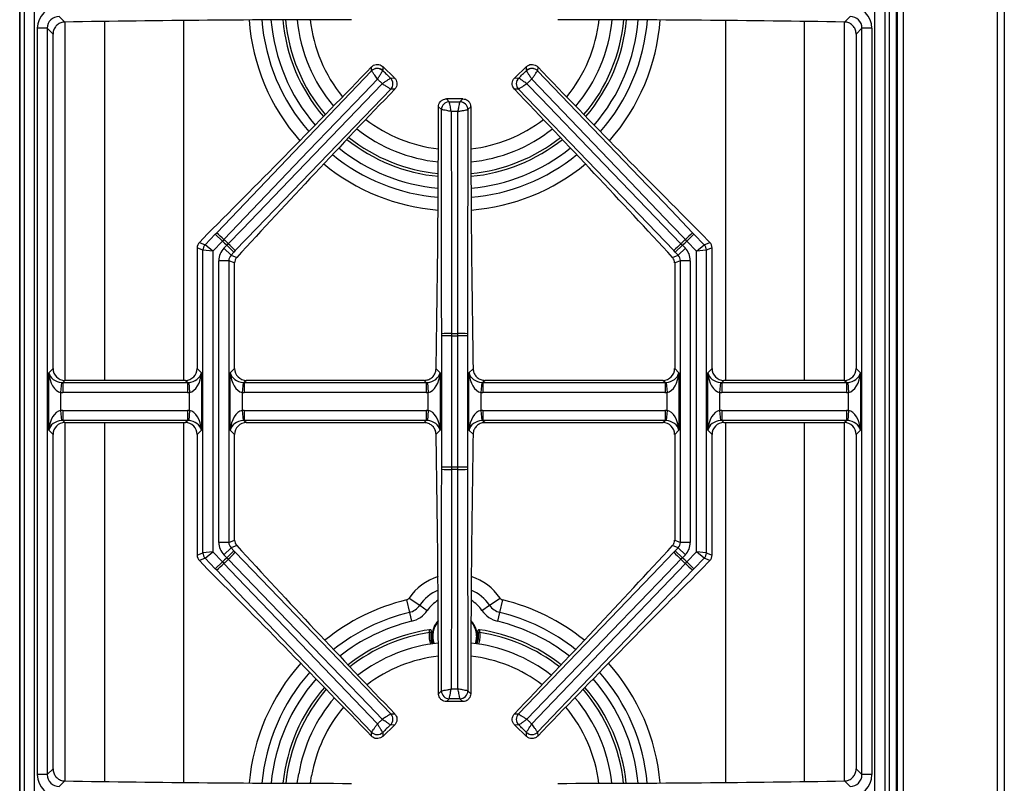
# Model space of a CAD drawing. Units: inches. Extents: x 9.4 to 84.5, y 5.1 to 84.2.
# Drawn here: x 32.9 to 45.3, y 66.6 to 76.2 of the extents above; entities that cross this region are included whole.
import ezdxf

# ---------------------------------------------------------------- set-up
doc = ezdxf.new("R2010")
doc.units = ezdxf.units.IN
doc.header["$MEASUREMENT"] = 0

msp = doc.modelspace()

# ---------------------------------------------------------------- linework, layer by layer
at = {"color": 7, "linetype": 'Continuous', "lineweight": 25}
for p, q in [((45.289, 84.097), (45.289, 59.839)), ((43.936, 59.746), (43.936, 82.996)), ((43.946, 59.746), (43.946, 82.996)), ((32.975, 60.133), (32.975, 82.608)), ((33.099, 82.608), (33.099, 60.133)), ((43.664, 60.133), (43.664, 82.608)), ((43.788, 82.608), (43.788, 60.133)), ((32.916, 81.777), (32.916, 60.964)), ((32.917, 81.777), (32.917, 60.964)), ((43.846, 60.964), (43.846, 81.777)), ((43.847, 60.964), (43.847, 81.777)), ((33.412, 76.208), (33.482, 76.138)), ((43.281, 76.138), (43.351, 76.208)), ((33.139, 66.683), (33.139, 76.059)), ((33.263, 76.059), (33.139, 76.059)), ((33.263, 76.059), (33.263, 66.683)), ((33.336, 75.987), (33.263, 76.059)), ((33.336, 71.785), (33.336, 75.987)), ((43.5, 76.059), (43.428, 75.987)), ((43.428, 75.987), (43.428, 71.785)), ((43.5, 66.683), (43.5, 76.059)), ((43.624, 76.059), (43.5, 76.059)), ((43.624, 76.059), (43.624, 66.683)), ((35.392, 73.491), (37.338, 75.524)), ((37.338, 75.524), (37.337, 75.575)), ((37.338, 75.524), (37.338, 75.524)), ((37.478, 75.578), (37.479, 75.527)), ((37.626, 75.435), (37.478, 75.578)), ((37.479, 75.527), (37.479, 75.527)), ((39.285, 75.578), (39.137, 75.435)), ((39.284, 75.527), (39.285, 75.578)), ((39.284, 75.527), (39.284, 75.527)), ((39.426, 75.575), (39.425, 75.524)), ((39.425, 75.524), (39.425, 75.524)), ((37.576, 75.434), (37.626, 75.435)), ((37.576, 75.434), (37.576, 75.434)), ((39.137, 75.435), (39.187, 75.434)), ((39.187, 75.434), (39.187, 75.434)), ((37.579, 75.294), (37.578, 75.294)), ((37.629, 75.295), (37.579, 75.294)), ((39.184, 75.294), (39.134, 75.295)), ((41.137, 73.266), (39.184, 75.294)), ((39.185, 75.294), (39.184, 75.294)), ((38.279, 75.173), (38.314, 75.137)), ((38.484, 75.173), (38.279, 75.173)), ((38.314, 75.137), (38.314, 75.137)), ((38.449, 75.137), (38.484, 75.173)), ((38.449, 75.137), (38.449, 75.137)), ((38.215, 75.038), (38.179, 75.073)), ((38.215, 75.038), (38.215, 75.038)), ((38.584, 75.073), (38.548, 75.038)), ((38.548, 75.038), (38.548, 75.038)), ((35.277, 73.477), (35.174, 73.369)), ((35.247, 73.34), (35.374, 73.473)), ((35.464, 73.387), (35.343, 73.261)), ((35.374, 73.473), (35.392, 73.491)), ((35.464, 73.387), (35.374, 73.473)), ((35.482, 73.406), (35.464, 73.387)), ((41.299, 73.387), (41.281, 73.406)), ((41.299, 73.387), (41.389, 73.473)), ((41.42, 73.261), (41.299, 73.387)), ((41.372, 73.491), (41.389, 73.473)), ((41.389, 73.473), (41.516, 73.34)), ((41.589, 73.369), (41.486, 73.477)), ((35.219, 73.271), (35.147, 73.3)), ((35.147, 73.3), (35.147, 71.785)), ((35.174, 73.369), (35.247, 73.34)), ((35.219, 69.47), (35.219, 73.271)), ((35.343, 73.261), (35.219, 73.271)), ((35.343, 73.261), (35.247, 73.34)), ((35.343, 73.261), (35.343, 69.48)), ((35.482, 73.295), (35.519, 73.334)), ((35.482, 73.295), (35.572, 73.209)), ((35.519, 73.334), (35.538, 73.353)), ((35.519, 73.334), (35.609, 73.247)), ((35.609, 73.247), (35.572, 73.209)), ((35.626, 73.266), (35.609, 73.247)), ((41.154, 73.247), (41.137, 73.266)), ((41.244, 73.334), (41.154, 73.247)), ((41.191, 73.209), (41.154, 73.247)), ((41.281, 73.295), (41.191, 73.209)), ((41.225, 73.353), (41.244, 73.334)), ((41.244, 73.334), (41.281, 73.295)), ((41.42, 73.261), (41.516, 73.34)), ((41.544, 73.271), (41.42, 73.261)), ((41.42, 69.48), (41.42, 73.261)), ((41.516, 73.34), (41.589, 73.369)), ((41.617, 73.3), (41.544, 73.271)), ((41.544, 73.271), (41.544, 69.47)), ((41.617, 71.785), (41.617, 73.3)), ((35.42, 69.601), (35.42, 73.14)), ((35.544, 73.14), (35.42, 73.14)), ((35.544, 73.14), (35.544, 69.601)), ((35.617, 73.111), (35.544, 73.14)), ((35.572, 73.209), (35.643, 73.18)), ((41.12, 73.18), (41.191, 73.209)), ((41.219, 73.14), (41.147, 73.111)), ((41.343, 73.14), (41.219, 73.14)), ((41.219, 69.601), (41.219, 73.14)), ((41.343, 73.14), (41.343, 69.601)), ((35.617, 71.785), (35.617, 73.111)), ((41.147, 73.111), (41.147, 71.785)), ((38.219, 72.197), (38.219, 72.223)), ((38.343, 72.197), (38.219, 72.197)), ((38.219, 70.544), (38.219, 72.197)), ((38.343, 72.224), (38.343, 72.197)), ((38.343, 72.197), (38.343, 70.544)), ((38.42, 72.197), (38.42, 72.224)), ((38.544, 72.197), (38.42, 72.197)), ((38.42, 70.544), (38.42, 72.197)), ((38.544, 72.223), (38.544, 72.197)), ((38.544, 72.197), (38.544, 70.544)), ((33.281, 71.731), (33.336, 71.785)), ((35.147, 71.785), (35.201, 71.731)), ((35.562, 71.731), (35.617, 71.785)), ((38.149, 71.782), (38.201, 71.731)), ((38.562, 71.731), (38.614, 71.782)), ((41.147, 71.785), (41.201, 71.731)), ((41.562, 71.731), (41.617, 71.785)), ((43.428, 71.785), (43.482, 71.731)), ((33.281, 71.011), (33.281, 71.731)), ((35.201, 71.731), (35.201, 71.011)), ((35.562, 71.011), (35.562, 71.731)), ((38.201, 71.731), (38.201, 71.011)), ((38.562, 71.011), (38.562, 71.731)), ((41.201, 71.731), (41.201, 71.011)), ((41.562, 71.011), (41.562, 71.731)), ((43.482, 71.731), (43.482, 71.011)), ((33.442, 71.608), (33.431, 71.484)), ((33.485, 71.636), (33.457, 71.608)), ((33.457, 71.608), (33.457, 71.483)), ((33.457, 71.608), (35.026, 71.608)), ((34.997, 71.636), (33.485, 71.636)), ((35.026, 71.608), (34.997, 71.636)), ((35.026, 71.608), (35.026, 71.483)), ((35.04, 71.608), (35.051, 71.484)), ((35.723, 71.608), (35.712, 71.484)), ((35.766, 71.636), (35.738, 71.608)), ((35.738, 71.608), (38.026, 71.608)), ((35.738, 71.608), (35.738, 71.483)), ((37.997, 71.636), (35.766, 71.636)), ((38.026, 71.608), (37.997, 71.636)), ((38.026, 71.608), (38.026, 71.483)), ((38.04, 71.608), (38.051, 71.484)), ((38.723, 71.608), (38.712, 71.484)), ((38.766, 71.636), (38.738, 71.608)), ((38.738, 71.608), (41.026, 71.608)), ((38.738, 71.608), (38.738, 71.483)), ((40.997, 71.636), (38.766, 71.636)), ((41.026, 71.608), (40.997, 71.636)), ((41.026, 71.608), (41.026, 71.483)), ((41.04, 71.608), (41.051, 71.484)), ((41.723, 71.608), (41.712, 71.484)), ((41.766, 71.636), (41.738, 71.608)), ((41.738, 71.608), (43.307, 71.608)), ((41.738, 71.608), (41.738, 71.483)), ((43.278, 71.636), (41.766, 71.636)), ((43.307, 71.608), (43.278, 71.636)), ((43.307, 71.608), (43.307, 71.483)), ((43.321, 71.608), (43.332, 71.484)), ((33.431, 71.484), (33.431, 71.257)), ((35.026, 71.483), (33.457, 71.483)), ((35.051, 71.257), (35.051, 71.484)), ((35.712, 71.484), (35.712, 71.257)), ((38.026, 71.483), (35.738, 71.483)), ((38.051, 71.257), (38.051, 71.484)), ((38.712, 71.484), (38.712, 71.257)), ((41.026, 71.483), (38.738, 71.483)), ((41.051, 71.257), (41.051, 71.484)), ((41.712, 71.484), (41.712, 71.257)), ((43.307, 71.483), (41.738, 71.483)), ((43.332, 71.257), (43.332, 71.484)), ((33.431, 71.257), (33.442, 71.133)), ((33.457, 71.258), (35.026, 71.258)), ((33.457, 71.258), (33.457, 71.134)), ((35.026, 71.258), (35.026, 71.134)), ((35.051, 71.257), (35.04, 71.133)), ((35.712, 71.257), (35.723, 71.133)), ((35.738, 71.258), (38.026, 71.258)), ((35.738, 71.258), (35.738, 71.134)), ((38.026, 71.258), (38.026, 71.134)), ((38.051, 71.257), (38.04, 71.133)), ((38.712, 71.257), (38.723, 71.133)), ((38.738, 71.258), (41.026, 71.258)), ((38.738, 71.258), (38.738, 71.134)), ((41.026, 71.258), (41.026, 71.134)), ((41.051, 71.257), (41.04, 71.133)), ((41.712, 71.257), (41.723, 71.133)), ((41.738, 71.258), (43.307, 71.258)), ((41.738, 71.258), (41.738, 71.134)), ((43.307, 71.258), (43.307, 71.134)), ((43.332, 71.257), (43.321, 71.133)), ((33.457, 71.134), (33.485, 71.106)), ((35.026, 71.134), (33.457, 71.134)), ((33.485, 71.106), (34.997, 71.106)), ((34.997, 71.106), (35.026, 71.134)), ((35.738, 71.134), (35.766, 71.106)), ((38.026, 71.134), (35.738, 71.134)), ((35.766, 71.106), (37.997, 71.106)), ((37.997, 71.106), (38.026, 71.134)), ((38.738, 71.134), (38.766, 71.106)), ((41.026, 71.134), (38.738, 71.134)), ((38.766, 71.106), (40.997, 71.106)), ((40.997, 71.106), (41.026, 71.134)), ((41.738, 71.134), (41.766, 71.106)), ((43.307, 71.134), (41.738, 71.134)), ((41.766, 71.106), (43.278, 71.106)), ((43.278, 71.106), (43.307, 71.134)), ((33.336, 70.957), (33.281, 71.011)), ((33.336, 66.755), (33.336, 70.957)), ((35.201, 71.011), (35.147, 70.957)), ((35.147, 70.957), (35.147, 69.441)), ((35.617, 70.957), (35.562, 71.011)), ((35.617, 69.63), (35.617, 70.957)), ((38.201, 71.011), (38.149, 70.959)), ((38.614, 70.959), (38.562, 71.011)), ((41.201, 71.011), (41.147, 70.957)), ((41.147, 70.957), (41.147, 69.63)), ((41.617, 70.957), (41.562, 71.011)), ((41.617, 69.441), (41.617, 70.957)), ((43.482, 71.011), (43.428, 70.957)), ((43.428, 70.957), (43.428, 66.755)), ((38.219, 70.519), (38.219, 70.544)), ((38.343, 70.544), (38.219, 70.544)), ((38.343, 70.544), (38.343, 70.517)), ((38.42, 70.517), (38.42, 70.544)), ((38.544, 70.544), (38.42, 70.544)), ((38.544, 70.544), (38.544, 70.519)), ((35.544, 69.601), (35.42, 69.601)), ((35.544, 69.601), (35.617, 69.63)), ((35.643, 69.561), (35.572, 69.532)), ((41.191, 69.532), (41.12, 69.561)), ((41.147, 69.63), (41.219, 69.601)), ((41.343, 69.601), (41.219, 69.601)), ((35.147, 69.441), (35.219, 69.47)), ((35.343, 69.48), (35.219, 69.47)), ((35.247, 69.401), (35.343, 69.48)), ((35.343, 69.48), (35.464, 69.355)), ((35.572, 69.532), (35.482, 69.446)), ((35.519, 69.408), (35.482, 69.446)), ((35.609, 69.494), (35.519, 69.408)), ((35.572, 69.532), (35.609, 69.494)), ((35.609, 69.494), (35.626, 69.476)), ((35.626, 69.476), (37.579, 67.448)), ((41.137, 69.476), (41.154, 69.494)), ((41.154, 69.494), (41.191, 69.532)), ((41.154, 69.494), (41.244, 69.408)), ((41.191, 69.532), (41.281, 69.446)), ((41.281, 69.446), (41.244, 69.408)), ((41.299, 69.355), (41.42, 69.48)), ((41.544, 69.47), (41.42, 69.48)), ((41.516, 69.401), (41.42, 69.48)), ((41.544, 69.47), (41.617, 69.441)), ((35.247, 69.401), (35.174, 69.372)), ((35.174, 69.372), (35.277, 69.265)), ((35.374, 69.269), (35.247, 69.401)), ((35.374, 69.269), (35.464, 69.355)), ((35.464, 69.355), (35.482, 69.335)), ((35.538, 69.388), (35.519, 69.408)), ((41.244, 69.408), (41.225, 69.388)), ((41.281, 69.335), (41.299, 69.355)), ((41.389, 69.269), (41.299, 69.355)), ((41.516, 69.401), (41.389, 69.269)), ((41.486, 69.265), (41.589, 69.372)), ((41.589, 69.372), (41.516, 69.401)), ((35.392, 69.25), (35.374, 69.269)), ((41.372, 69.25), (39.425, 67.217)), ((41.389, 69.269), (41.372, 69.25)), ((37.776, 68.877), (37.813, 68.721)), ((37.81, 68.901), (37.943, 68.811)), ((37.943, 68.811), (38.038, 68.746)), ((38.725, 68.746), (38.82, 68.811)), ((38.82, 68.811), (38.953, 68.901)), ((38.95, 68.721), (38.987, 68.877)), ((37.813, 68.721), (37.84, 68.609)), ((38.923, 68.609), (38.95, 68.721)), ((38.068, 68.503), (38.069, 68.503)), ((38.09, 68.48), (38.091, 68.48)), ((38.672, 68.48), (38.673, 68.48)), ((38.694, 68.503), (38.695, 68.503)), ((38.111, 68.34), (38.108, 68.327)), ((38.655, 68.327), (38.652, 68.34)), ((38.179, 67.7), (38.215, 67.736)), ((38.215, 67.736), (38.215, 67.736)), ((38.548, 67.736), (38.548, 67.736)), ((38.548, 67.736), (38.584, 67.7)), ((38.314, 67.637), (38.279, 67.601)), ((38.484, 67.601), (38.279, 67.601)), ((38.314, 67.637), (38.314, 67.637)), ((38.449, 67.637), (38.449, 67.637)), ((38.484, 67.601), (38.449, 67.637)), ((37.579, 67.448), (37.578, 67.448)), ((37.579, 67.448), (37.629, 67.447)), ((39.134, 67.447), (39.184, 67.448)), ((39.184, 67.448), (39.185, 67.448)), ((37.337, 67.166), (37.338, 67.217)), ((37.338, 67.217), (37.338, 67.217)), ((37.626, 67.306), (37.478, 67.164)), ((37.479, 67.214), (37.478, 67.164)), ((37.479, 67.214), (37.479, 67.214)), ((37.576, 67.307), (37.576, 67.307)), ((37.626, 67.306), (37.576, 67.307)), ((39.187, 67.307), (39.137, 67.306)), ((39.285, 67.164), (39.137, 67.306)), ((39.187, 67.307), (39.187, 67.307)), ((39.284, 67.214), (39.284, 67.214)), ((39.285, 67.164), (39.284, 67.214)), ((39.425, 67.217), (39.425, 67.217)), ((39.425, 67.217), (39.426, 67.166)), ((33.263, 66.683), (33.336, 66.755)), ((36.405, 66.575), (36.422, 66.694)), ((43.428, 66.755), (43.5, 66.683)), ((33.263, 66.683), (33.139, 66.683)), ((33.482, 66.603), (33.412, 66.533)), ((43.351, 66.533), (43.281, 66.603)), ((43.624, 66.683), (43.5, 66.683))]:
    msp.add_line(p, q, dxfattribs=at)
at = {"color": 8, "linetype": 'Continuous', "lineweight": 25}
for p, q in [((44.02, 83.051), (44.02, 59.84)), ((45.199, 83.058), (45.199, 59.838)), ((33.487, 71.636), (33.487, 76.138)), ((33.983, 76.146), (33.983, 71.636)), ((34.974, 76.157), (34.974, 71.636)), ((41.789, 71.636), (41.789, 76.157)), ((42.78, 71.636), (42.78, 76.146)), ((43.276, 76.138), (43.276, 71.636)), ((33.487, 66.603), (33.487, 71.106)), ((33.983, 71.106), (33.983, 66.596)), ((34.974, 71.106), (34.974, 66.584)), ((41.789, 66.584), (41.789, 71.106)), ((42.78, 66.596), (42.78, 71.106)), ((43.276, 71.106), (43.276, 66.603)), ((36.57, 66.574), (36.584, 66.666))]:
    msp.add_line(p, q, dxfattribs=at)
at = {"color": 7, "linetype": 'Continuous', "lineweight": 25, "flags": 128}
for points in [[(39.425, 75.524), (41.102, 73.773), (41.372, 73.491)], [(37.412, 75.422), (37.239, 75.241), (36.547, 74.519), (35.482, 73.406)], [(35.538, 73.353), (35.711, 73.533), (36.405, 74.253), (37.473, 75.363)], [(39.29, 75.363), (39.464, 75.183), (40.157, 74.463), (41.225, 73.353)], [(41.281, 73.406), (41.108, 73.587), (40.416, 74.309), (39.351, 75.422)], [(37.579, 75.294), (35.897, 73.547), (35.626, 73.266)], [(38.219, 72.223), (38.218, 72.613), (38.215, 75.038)], [(38.339, 75.014), (38.34, 74.764), (38.341, 73.764), (38.343, 72.224)], [(38.42, 72.224), (38.42, 72.474), (38.422, 73.474), (38.424, 75.014)], [(38.548, 75.038), (38.545, 72.613), (38.544, 72.223)], [(38.215, 67.736), (38.218, 70.128), (38.219, 70.519)], [(38.343, 70.517), (38.343, 70.267), (38.341, 69.267), (38.339, 67.759)], [(38.424, 67.759), (38.423, 68.009), (38.422, 69.009), (38.42, 70.517)], [(38.544, 70.519), (38.545, 70.128), (38.548, 67.736)], [(39.184, 67.448), (40.866, 69.194), (41.137, 69.476)], [(35.482, 69.335), (35.655, 69.155), (36.347, 68.432), (37.412, 67.32)], [(37.473, 67.378), (37.299, 67.559), (36.606, 68.279), (35.538, 69.388)], [(41.225, 69.388), (41.052, 69.208), (40.358, 68.488), (39.29, 67.378)], [(39.351, 67.32), (39.524, 67.5), (40.216, 68.223), (41.281, 69.335)], [(37.338, 67.217), (35.662, 68.968), (35.392, 69.25)], [(38.115, 68.328), (38.105, 68.362), (38.098, 68.425)]]:
    msp.add_lwpolyline(points, dxfattribs=at)
at = {"color": 8, "linetype": 'Continuous', "lineweight": 25, "flags": 128}
msp.add_lwpolyline([(38.657, 68.425), (38.65, 68.363), (38.639, 68.329)], dxfattribs=at)
at = {"color": 8, "linetype": 'Continuous', "lineweight": 25}
for centre, radius, start, end in [((38.382, 76.358), 2.591, 184.2953, 221.3389), ((38.382, 76.358), 2.431, 184.5577, 221.0546), ((38.382, 76.358), 2.316, 184.7709, 220.8227), ((38.382, 76.358), 2.134, 185.1567, 220.4012), ((38.382, 76.358), 1.824, 186.0029, 219.4708), ((38.382, 76.358), 1.824, 320.5292, 353.9971), ((38.382, 76.358), 2.134, 319.5988, 354.8433), ((38.382, 76.358), 2.316, 319.1773, 355.2291), ((38.382, 76.358), 2.431, 318.9454, 355.4423), ((38.382, 76.358), 2.591, 318.6611, 355.7047), ((38.382, 76.358), 1.824, 232.3001, 263.5962), ((38.382, 76.358), 1.824, 276.4038, 307.6999), ((38.382, 76.358), 2.134, 231.453, 264.4951), ((38.382, 76.358), 2.134, 275.5049, 308.547), ((38.382, 76.358), 2.316, 231.0698, 264.9042), ((38.382, 76.358), 2.316, 275.0958, 308.9302), ((38.382, 76.358), 2.431, 230.8591, 265.13), ((38.382, 76.358), 2.431, 274.87, 309.1409), ((38.382, 76.358), 2.591, 230.6013, 265.4075), ((38.382, 76.358), 2.591, 274.5925, 309.3987), ((38.382, 68.512), 0.691, 107.6043, 145.7101), ((38.382, 68.512), 0.691, 34.2899, 72.3957), ((38.382, 68.512), 0.531, 113.0301, 145.7101), ((38.382, 68.512), 0.531, 34.2899, 66.9698), ((38.382, 66.358), 2.591, 103.5226, 129.0047), ((38.382, 68.512), 0.416, 119.8458, 145.7101), ((38.382, 68.512), 0.416, 34.2899, 60.1541), ((38.382, 66.358), 2.591, 50.9953, 76.4774), ((38.382, 66.358), 2.431, 103.5226, 128.7201), ((38.382, 66.358), 2.431, 51.2799, 76.4774), ((38.382, 66.358), 2.316, 103.5226, 128.488), ((38.382, 68.425), 0.275, 138.2461, 200.3245), ((38.382, 68.425), 0.275, 0, 41.7538), ((38.382, 66.358), 2.316, 51.512, 76.4774), ((38.382, 66.358), 2.134, 98.4752, 128.0661), ((38.382, 66.358), 2.134, 51.9338, 81.5248), ((38.382, 66.358), 2.591, 138.259, 175.1298), ((38.382, 66.358), 1.824, 96.4011, 127.1351), ((38.382, 66.358), 1.824, 52.8649, 83.5988), ((38.382, 66.358), 2.591, 4.8702, 41.741), ((38.382, 66.358), 2.431, 138.5171, 174.8292), ((38.382, 66.358), 2.431, 5.1708, 41.4829), ((38.382, 66.358), 2.316, 138.7279, 174.5852), ((38.382, 66.358), 2.316, 5.4148, 41.2721), ((38.382, 66.358), 2.134, 139.1114, 174.1441), ((38.382, 66.358), 2.134, 5.8559, 40.8886), ((38.382, 66.358), 1.824, 139.9593, 170.2613), ((38.382, 66.358), 1.824, 6.8224, 40.0407)]:
    msp.add_arc(centre, radius, start, end, dxfattribs=at)
at = {"color": 7, "linetype": 'Continuous', "lineweight": 25}
for centre, radius, start, end in [((38.382, 76.358), 2.168, 185.0795, 220.4856), ((38.382, 76.358), 1.988, 185.52, 220.0026), ((38.382, 76.358), 1.988, 319.9974, 354.48), ((38.382, 76.358), 2.168, 319.5144, 354.9205), ((37.41, 75.454), 0.101, 46.899, 135.4393), ((37.41, 75.453), 0.101, 47.041, 135.3766), ((39.353, 75.454), 0.101, 44.5607, 133.101), ((39.353, 75.453), 0.101, 44.6234, 132.959), ((37.505, 75.363), 0.101, 316.9616, 45.2973), ((37.505, 75.362), 0.101, 316.899, 45.4393), ((39.258, 75.362), 0.101, 134.5607, 223.101), ((39.258, 75.363), 0.101, 134.7027, 223.0384), ((38.316, 75.036), 0.101, 90.8718, 179.2075), ((38.316, 75.036), 0.101, 90.7299, 179.2701), ((38.447, 75.036), 0.101, 0.7925, 89.1282), ((38.447, 75.036), 0.101, 0.7299, 89.2701), ((38.382, 76.358), 1.988, 231.8157, 264.1095), ((38.382, 76.358), 1.988, 275.8905, 308.1843), ((38.382, 76.358), 2.168, 231.3761, 264.577), ((38.382, 76.358), 2.168, 275.423, 308.6239), ((33.456, 71.328), 2.902, 45.7193, 48.1742), ((38.382, 76.371), 4.174, 225.6424, 226.6959), ((38.382, 76.371), 4.146, 225.639, 226.6993), ((38.382, 76.371), 4.146, 313.3007, 314.361), ((38.382, 76.371), 4.174, 313.3041, 314.3576), ((43.307, 71.328), 2.902, 131.8258, 134.2807), ((35.319, 73.271), 0.101, 136.429, 179.7402), ((33.544, 71.244), 2.902, 44.1641, 46.619), ((43.219, 71.244), 2.902, 133.381, 135.8359), ((41.444, 73.271), 0.101, 0.2598, 43.571), ((38.32, 69.322), 2.902, 89.5502, 92.005), ((38.382, 76.371), 4.146, 269.4698, 270.5302), ((38.382, 76.371), 4.174, 269.4733, 270.5267), ((38.443, 69.322), 2.902, 87.995, 90.4498), ((38.382, 66.371), 4.174, 89.4733, 90.5267), ((38.32, 73.419), 2.902, 267.995, 270.4498), ((38.382, 66.371), 4.146, 89.4698, 90.5302), ((38.443, 73.419), 2.902, 269.5502, 272.005), ((35.319, 69.471), 0.101, 180.2598, 223.571), ((33.544, 71.498), 2.902, 313.381, 315.8359), ((43.219, 71.498), 2.902, 224.1641, 226.619), ((41.444, 69.471), 0.101, 316.429, 359.7402), ((33.456, 71.413), 2.902, 311.8258, 314.2807), ((38.382, 66.371), 4.174, 133.3041, 134.3576), ((38.382, 66.371), 4.146, 133.3007, 134.361), ((38.382, 66.371), 4.146, 45.639, 46.6993), ((38.382, 66.371), 4.174, 45.6424, 46.6959), ((43.307, 71.413), 2.902, 225.7193, 228.1742), ((37.762, 68.934), 0.0587, 283.5226, 325.7101), ((37.762, 68.934), 0.219, 283.5226, 325.7101), ((39.001, 68.934), 0.219, 214.2899, 256.4774), ((39.001, 68.934), 0.0587, 214.2899, 256.4774), ((37.762, 68.934), 0.334, 283.5226, 325.7101), ((39.001, 68.934), 0.334, 214.2899, 256.4774), ((38.382, 68.425), 0.283, 136.4005, 180), ((38.382, 68.425), 0.283, 340.0586, 43.5994), ((38.382, 66.358), 2.168, 98.3183, 128.1507), ((38.382, 68.425), 0.295, 169.2647, 199.4484), ((38.382, 68.425), 0.295, 340.5516, 10.7353), ((38.382, 66.358), 2.168, 51.8493, 81.6817), ((38.382, 66.358), 1.988, 95.8875, 127.6673), ((38.382, 66.358), 1.988, 52.3327, 84.1125), ((38.382, 66.358), 2.168, 139.0345, 174.2323), ((38.316, 67.737), 0.101, 180.7924, 269.1283), ((38.316, 67.737), 0.101, 180.7299, 269.2701), ((38.447, 67.737), 0.101, 270.8717, 359.2076), ((38.447, 67.737), 0.101, 270.7299, 359.2701), ((38.382, 66.358), 2.168, 5.7677, 40.9655), ((38.382, 66.358), 1.988, 139.4744, 170.2613), ((38.382, 66.358), 1.988, 6.271, 40.5256), ((37.505, 67.379), 0.101, 314.7027, 43.0384), ((37.505, 67.379), 0.101, 314.5607, 43.101), ((39.258, 67.379), 0.101, 136.899, 225.4393), ((39.258, 67.379), 0.101, 136.9616, 225.2973), ((37.41, 67.288), 0.101, 224.6234, 312.959), ((37.41, 67.288), 0.101, 224.5607, 313.101), ((39.353, 67.288), 0.101, 227.041, 315.3766), ((39.353, 67.288), 0.101, 226.899, 315.4393)]:
    msp.add_arc(centre, radius, start, end, dxfattribs=at)
for centre, major_axis, ratio, start_param, end_param in [((33.415, 76.056), (0.197, -0.197), 0.989133, 2.361658, 3.921528), ((43.348, 76.056), (-0.197, -0.197), 0.989133, 2.361658, 3.921528), ((33.415, 76.056), (0.109, -0.109), 0.97163, 2.361658, 3.921528), ((37.184, 73.603), (24.4, 0), 0.105104, 1.574871, 1.723097), ((39.579, 73.603), (24.4, 0), 0.105104, 1.418496, 1.566721), ((43.348, 76.056), (0.109, 0.109), 0.97163, 5.50325, 7.06312), ((36.264, 76.743), (10.43, 10.864), 0.105104, 4.50914, 4.705756), ((40.499, 76.743), (-10.43, 10.864), 0.105104, 1.57743, 1.774045), ((38.84, 74.27), (10.43, 10.864), 0.105104, 1.57743, 1.771357), ((37.923, 74.27), (-10.43, 10.864), 0.105104, 4.511829, 4.705756), ((36.041, 75.173), (0, 20.339), 0.105104, 4.544883, 4.707477), ((40.722, 75.173), (0, 20.339), 0.105104, 1.575708, 1.738302), ((35.247, 73.3), (0.0934, -0.0376), 0.993644, 2.761299, 3.521886), ((35.646, 73.139), (0.21, -0.085), 0.993644, 2.761299, 3.521886), ((41.117, 73.139), (-0.21, -0.085), 0.993644, 2.761299, 3.521886), ((41.516, 73.3), (-0.0934, -0.0376), 0.993644, 2.761299, 3.521886), ((35.646, 73.139), (0.0948, -0.0382), 0.97815, 2.761299, 3.521886), ((35.717, 73.111), (0.0934, -0.0376), 0.993644, 3.172949, 3.521886), ((41.046, 73.111), (-0.0934, -0.0376), 0.993644, 2.761299, 3.110236), ((41.117, 73.139), (0.0948, 0.0382), 0.97815, 5.902892, 6.663479), ((33.486, 71.787), (0.107, 0.107), 0.989133, 2.361658, 3.921528), ((34.996, 71.787), (-0.107, 0.107), 0.989133, 2.361658, 3.921528), ((35.767, 71.787), (0.107, 0.107), 0.989133, 2.361658, 3.921528), ((40.996, 71.787), (-0.107, 0.107), 0.989133, 2.361658, 3.921528), ((41.767, 71.787), (0.107, 0.107), 0.989133, 2.361658, 3.921528), ((43.277, 71.787), (-0.107, 0.107), 0.989133, 2.361658, 3.921528), ((33.431, 71.731), (0.146, -0.055), 0.758707, 3.599773, 5.065849), ((33.431, 71.731), (-0.024, 0.247), 0.598379, 1.511667, 2.977744), ((35.051, 71.731), (0.146, 0.055), 0.758707, 4.358929, 5.825005), ((35.051, 71.731), (0.024, 0.247), 0.598379, 3.305441, 4.771518), ((35.712, 71.731), (-0.024, 0.247), 0.598379, 1.511667, 2.977744), ((35.712, 71.731), (0.146, -0.055), 0.758707, 3.599773, 5.065849), ((38.051, 71.731), (0.146, 0.055), 0.758707, 4.358929, 5.825005), ((38.051, 71.731), (0.024, 0.247), 0.598379, 3.305441, 4.771518), ((38.712, 71.731), (-0.024, 0.247), 0.598379, 1.511667, 2.977744), ((38.712, 71.731), (0.146, -0.055), 0.758707, 3.599773, 5.065849), ((41.051, 71.731), (0.146, 0.055), 0.758707, 4.358929, 5.825005), ((41.051, 71.731), (0.024, 0.247), 0.598379, 3.305441, 4.771518), ((41.712, 71.731), (-0.024, 0.247), 0.598379, 1.511667, 2.977744), ((41.712, 71.731), (0.146, -0.055), 0.758707, 3.599773, 5.065849), ((43.332, 71.731), (0.146, 0.055), 0.758707, 4.358929, 5.825005), ((43.332, 71.731), (0.024, 0.247), 0.598379, 3.305441, 4.771518), ((33.46, 71.76), (0.109, 0.109), 0.97163, 3.827734, 3.921528), ((35.022, 71.76), (0.109, -0.109), 0.97163, 5.50325, 5.597044), ((35.741, 71.76), (0.109, 0.109), 0.97163, 3.827734, 3.921528), ((38.022, 71.76), (-0.109, 0.109), 0.97163, 2.361658, 2.455451), ((38.741, 71.76), (0.109, 0.109), 0.97163, 3.827734, 3.921528), ((41.022, 71.76), (0.109, -0.109), 0.97163, 5.50325, 5.597044), ((41.741, 71.76), (0.109, 0.109), 0.97163, 3.827734, 3.921528), ((43.303, 71.76), (0.109, -0.109), 0.97163, 5.50325, 5.597044), ((33.46, 71.76), (0.197, 0.197), 0.989133, 3.827734, 3.921528), ((35.022, 71.76), (-0.197, 0.197), 0.989133, 2.361658, 2.455451), ((35.741, 71.76), (0.197, 0.197), 0.989133, 3.827734, 3.921528), ((38.022, 71.76), (-0.197, 0.197), 0.989133, 2.361658, 2.455451), ((38.741, 71.76), (0.197, 0.197), 0.989133, 3.827734, 3.921528), ((41.022, 71.76), (-0.197, 0.197), 0.989133, 2.361658, 2.455451), ((41.741, 71.76), (0.197, 0.197), 0.989133, 3.827734, 3.921528), ((43.303, 71.76), (-0.197, 0.197), 0.989133, 2.361658, 2.455451), ((33.431, 71.011), (0.024, 0.247), 0.598379, 0.163849, 1.629925), ((33.46, 70.982), (0.197, -0.197), 0.989133, 2.361658, 2.455451), ((35.022, 70.982), (-0.197, -0.197), 0.989133, 3.827734, 3.921528), ((35.051, 71.011), (-0.024, 0.247), 0.598379, 4.65326, 6.119337), ((35.712, 71.011), (0.024, 0.247), 0.598379, 0.163849, 1.629925), ((35.741, 70.982), (0.197, -0.197), 0.989133, 2.361658, 2.455451), ((38.022, 70.982), (-0.197, -0.197), 0.989133, 3.827734, 3.921528), ((38.051, 71.011), (-0.024, 0.247), 0.598379, 4.65326, 6.119337), ((38.712, 71.011), (0.024, 0.247), 0.598379, 0.163849, 1.629925), ((38.741, 70.982), (0.197, -0.197), 0.989133, 2.361658, 2.455451), ((41.022, 70.982), (-0.197, -0.197), 0.989133, 3.827734, 3.921528), ((41.051, 71.011), (-0.024, 0.247), 0.598379, 4.65326, 6.119337), ((41.712, 71.011), (0.024, 0.247), 0.598379, 0.163849, 1.629925), ((41.741, 70.982), (0.197, -0.197), 0.989133, 2.361658, 2.455451), ((43.303, 70.982), (-0.197, -0.197), 0.989133, 3.827734, 3.921528), ((43.332, 71.011), (-0.024, 0.247), 0.598379, 4.65326, 6.119337), ((33.431, 71.011), (0.146, 0.055), 0.758707, 1.217336, 2.683413), ((33.486, 70.955), (0.107, -0.107), 0.989133, 2.361658, 3.921528), ((33.46, 70.982), (-0.109, 0.109), 0.97163, 5.50325, 5.597044), ((34.996, 70.955), (-0.107, -0.107), 0.989133, 2.361658, 3.921528), ((35.022, 70.982), (0.109, 0.109), 0.97163, 0.686142, 0.779935), ((35.051, 71.011), (0.146, -0.055), 0.758707, 0.45818, 1.924257), ((35.712, 71.011), (0.146, 0.055), 0.758707, 1.217336, 2.683413), ((35.767, 70.955), (0.107, -0.107), 0.989133, 2.361658, 3.921528), ((35.741, 70.982), (0.109, -0.109), 0.97163, 2.361658, 2.455451), ((38.022, 70.982), (0.109, 0.109), 0.97163, 0.686142, 0.779935), ((38.051, 71.011), (0.146, -0.055), 0.758707, 0.45818, 1.924257), ((38.712, 71.011), (0.146, 0.055), 0.758707, 1.217336, 2.683413), ((38.741, 70.982), (0.109, -0.109), 0.97163, 2.361658, 2.455451), ((40.996, 70.955), (-0.107, -0.107), 0.989133, 2.361658, 3.921528), ((41.022, 70.982), (0.109, 0.109), 0.97163, 0.686142, 0.779935), ((41.051, 71.011), (0.146, -0.055), 0.758707, 0.45818, 1.924257), ((41.712, 71.011), (0.146, 0.055), 0.758707, 1.217336, 2.683413), ((41.767, 70.955), (0.107, -0.107), 0.989133, 2.361658, 3.921528), ((41.741, 70.982), (-0.109, 0.109), 0.97163, 5.50325, 5.597044), ((43.277, 70.955), (-0.107, -0.107), 0.989133, 2.361658, 3.921528), ((43.303, 70.982), (0.109, 0.109), 0.97163, 0.686142, 0.779935), ((43.332, 71.011), (0.146, -0.055), 0.758707, 0.45818, 1.924257), ((36.041, 67.568), (0, 20.339), 0.105104, 4.718878, 4.879894), ((40.722, 67.568), (0, 20.339), 0.105104, 1.403291, 1.564307), ((35.646, 69.602), (0.21, 0.085), 0.993644, 2.761299, 3.521886), ((35.646, 69.602), (0.0948, 0.0382), 0.97815, 2.761299, 3.521886), ((35.717, 69.631), (0.0934, 0.0376), 0.993644, 2.761299, 3.110236), ((38.84, 68.471), (-10.43, 10.864), 0.105104, 1.370236, 1.564163), ((37.923, 68.471), (10.43, 10.864), 0.105104, 4.719022, 4.912949), ((41.046, 69.631), (-0.0934, 0.0376), 0.993644, 3.172949, 3.521886), ((41.117, 69.602), (0.0948, -0.0382), 0.97815, 5.902892, 6.663479), ((41.117, 69.602), (-0.21, 0.085), 0.993644, 2.761299, 3.521886), ((35.247, 69.442), (0.0934, 0.0376), 0.993644, 2.761299, 3.521886), ((41.516, 69.442), (-0.0934, 0.0376), 0.993644, 2.761299, 3.521886), ((36.264, 65.998), (-10.43, 10.864), 0.105104, 4.719022, 4.915638), ((40.499, 65.998), (10.43, 10.864), 0.105104, 1.367547, 1.564163), ((33.415, 66.686), (0.197, 0.197), 0.989133, 2.361658, 3.921528), ((33.415, 66.686), (0.109, 0.109), 0.97163, 2.361658, 3.921528), ((37.184, 69.138), (24.4, 0), 0.105104, 4.560088, 4.708314), ((39.579, 69.138), (24.4, 0), 0.105104, 4.716464, 4.86469), ((43.348, 66.686), (-0.197, 0.197), 0.989133, 2.361658, 3.921528), ((43.348, 66.686), (0.109, -0.109), 0.97163, 5.50325, 7.06312)]:
    msp.add_ellipse(centre, major_axis=major_axis, ratio=ratio, start_param=start_param, end_param=end_param, dxfattribs=at)
for points, knots in [([(33.482, 76.138), (33.466, 76.136), (33.432, 76.132), (33.388, 76.106), (33.355, 76.067), (33.338, 76.025), (33.336, 75.997), (33.336, 75.987)], [0, 0, 0, 0, 0.215409, 0.430773, 0.647253, 0.86494, 1, 1, 1, 1]), ([(43.428, 75.987), (43.426, 76.004), (43.423, 76.038), (43.397, 76.083), (43.359, 76.118), (43.317, 76.135), (43.291, 76.137), (43.281, 76.138)], [0, 0, 0, 0, 0.217776, 0.435536, 0.653557, 0.870932, 1, 1, 1, 1]), ([(37.337, 75.575), (37.346, 75.582), (37.363, 75.597), (37.396, 75.607), (37.43, 75.605), (37.458, 75.594), (37.472, 75.583), (37.478, 75.578)], [0, 0, 0, 0, 0.215318, 0.430689, 0.644887, 0.85854, 1, 1, 1, 1]), ([(39.285, 75.578), (39.294, 75.585), (39.312, 75.599), (39.345, 75.607), (39.379, 75.604), (39.407, 75.592), (39.421, 75.58), (39.426, 75.575)], [0, 0, 0, 0, 0.215311, 0.430678, 0.64481, 0.85848, 1, 1, 1, 1]), ([(37.412, 75.422), (37.412, 75.422), (37.406, 75.43), (37.394, 75.447), (37.375, 75.474), (37.357, 75.498), (37.345, 75.516), (37.34, 75.523), (37.338, 75.524), (37.338, 75.524)], [0, 0, 0, 0, 0.002487, 0.170966, 0.330507, 0.575826, 0.777236, 0.951326, 1, 1, 1, 1]), ([(37.412, 75.422), (37.412, 75.422), (37.417, 75.43), (37.428, 75.448), (37.446, 75.475), (37.462, 75.501), (37.473, 75.519), (37.478, 75.525), (37.478, 75.527), (37.479, 75.527)], [0, 0, 0, 0, 0.002487, 0.170969, 0.330512, 0.575833, 0.777243, 0.951329, 1, 1, 1, 1]), ([(39.351, 75.422), (39.351, 75.422), (39.349, 75.426), (39.338, 75.442), (39.321, 75.469), (39.302, 75.499), (39.289, 75.52), (39.286, 75.525), (39.284, 75.527)], [0, 0, 0, 0, 0.00249, 0.081765, 0.315846, 0.545533, 0.77272, 1, 1, 1, 1]), ([(39.351, 75.422), (39.351, 75.422), (39.354, 75.426), (39.365, 75.442), (39.384, 75.468), (39.404, 75.496), (39.419, 75.517), (39.423, 75.522), (39.425, 75.524)], [0, 0, 0, 0, 0.00249, 0.081735, 0.315827, 0.545519, 0.772713, 1, 1, 1, 1]), ([(37.473, 75.363), (37.473, 75.363), (37.477, 75.366), (37.493, 75.377), (37.519, 75.395), (37.548, 75.415), (37.569, 75.429), (37.573, 75.433), (37.576, 75.434)], [0, 0, 0, 0, 0.00249, 0.081765, 0.315846, 0.545533, 0.77272, 1, 1, 1, 1]), ([(37.473, 75.363), (37.473, 75.363), (37.477, 75.36), (37.493, 75.35), (37.521, 75.332), (37.55, 75.313), (37.571, 75.299), (37.576, 75.295), (37.578, 75.294)], [0, 0, 0, 0, 0.00249, 0.081735, 0.315827, 0.545519, 0.772713, 1, 1, 1, 1]), ([(37.626, 75.435), (37.634, 75.427), (37.648, 75.41), (37.658, 75.376), (37.657, 75.343), (37.646, 75.314), (37.634, 75.3), (37.629, 75.295)], [0, 0, 0, 0, 0.215311, 0.430678, 0.64481, 0.85848, 1, 1, 1, 1]), ([(39.134, 75.295), (39.127, 75.303), (39.113, 75.321), (39.105, 75.355), (39.107, 75.388), (39.119, 75.416), (39.132, 75.43), (39.137, 75.435)], [0, 0, 0, 0, 0.215318, 0.430689, 0.644887, 0.85854, 1, 1, 1, 1]), ([(39.29, 75.363), (39.29, 75.363), (39.281, 75.357), (39.264, 75.346), (39.237, 75.328), (39.211, 75.312), (39.193, 75.3), (39.186, 75.295), (39.185, 75.294), (39.185, 75.294)], [0, 0, 0, 0, 0.002487, 0.170966, 0.330507, 0.575826, 0.777236, 0.951326, 1, 1, 1, 1]), ([(39.29, 75.363), (39.29, 75.363), (39.282, 75.369), (39.265, 75.381), (39.238, 75.399), (39.213, 75.416), (39.196, 75.428), (39.189, 75.433), (39.188, 75.434), (39.187, 75.434)], [0, 0, 0, 0, 0.002487, 0.170969, 0.330512, 0.575833, 0.777243, 0.951329, 1, 1, 1, 1]), ([(38.179, 75.073), (38.18, 75.085), (38.182, 75.107), (38.2, 75.137), (38.225, 75.159), (38.253, 75.171), (38.271, 75.172), (38.279, 75.173)], [0, 0, 0, 0, 0.215303, 0.430659, 0.644815, 0.858426, 1, 1, 1, 1]), ([(38.339, 75.014), (38.339, 75.015), (38.337, 75.025), (38.333, 75.045), (38.327, 75.077), (38.321, 75.106), (38.316, 75.127), (38.315, 75.135), (38.314, 75.137), (38.314, 75.137)], [0, 0, 0, 0, 0.002487, 0.170969, 0.330512, 0.575833, 0.777243, 0.951329, 1, 1, 1, 1]), ([(38.424, 75.014), (38.424, 75.015), (38.425, 75.019), (38.429, 75.038), (38.435, 75.07), (38.442, 75.104), (38.447, 75.129), (38.448, 75.134), (38.449, 75.137)], [0, 0, 0, 0, 0.00249, 0.081765, 0.315846, 0.545533, 0.77272, 1, 1, 1, 1]), ([(38.484, 75.173), (38.496, 75.172), (38.518, 75.169), (38.548, 75.152), (38.57, 75.127), (38.582, 75.099), (38.583, 75.081), (38.584, 75.073)], [0, 0, 0, 0, 0.2152969, 0.4306506, 0.6447571, 0.8583811, 1, 1, 1, 1]), ([(38.339, 75.014), (38.339, 75.014), (38.329, 75.016), (38.309, 75.02), (38.277, 75.027), (38.247, 75.032), (38.226, 75.036), (38.217, 75.037), (38.215, 75.038), (38.215, 75.038)], [0, 0, 0, 0, 0.002487, 0.170966, 0.330507, 0.575826, 0.777236, 0.951326, 1, 1, 1, 1]), ([(38.424, 75.014), (38.424, 75.014), (38.429, 75.015), (38.448, 75.019), (38.48, 75.025), (38.514, 75.032), (38.539, 75.036), (38.545, 75.037), (38.548, 75.038)], [0, 0, 0, 0, 0.00249, 0.081735, 0.315827, 0.545519, 0.772713, 1, 1, 1, 1]), ([(35.643, 73.18), (35.636, 73.171), (35.628, 73.16), (35.623, 73.148), (35.623, 73.145)], [0, 0, 0, 0, 0.829519, 1, 1, 1, 1]), ([(41.14, 73.145), (41.136, 73.156), (41.13, 73.168), (41.121, 73.179), (41.12, 73.18)], [0, 0, 0, 0, 0.829517, 1, 1, 1, 1]), ([(37.997, 71.636), (38.014, 71.637), (38.049, 71.641), (38.094, 71.667), (38.129, 71.705), (38.146, 71.746), (38.148, 71.772), (38.149, 71.782)], [0, 0, 0, 0, 0.2176583, 0.4352878, 0.6534899, 0.871321, 1, 1, 1, 1]), ([(38.614, 71.782), (38.616, 71.766), (38.62, 71.732), (38.647, 71.688), (38.686, 71.655), (38.728, 71.638), (38.755, 71.636), (38.766, 71.636)], [0, 0, 0, 0, 0.215769, 0.431487, 0.648457, 0.86654, 1, 1, 1, 1]), ([(38.149, 70.959), (38.147, 70.976), (38.143, 71.009), (38.116, 71.053), (38.078, 71.086), (38.035, 71.103), (38.008, 71.105), (37.997, 71.106)], [0, 0, 0, 0, 0.215769, 0.431487, 0.648457, 0.86654, 1, 1, 1, 1]), ([(38.766, 71.106), (38.749, 71.104), (38.714, 71.101), (38.669, 71.075), (38.634, 71.037), (38.617, 70.996), (38.615, 70.969), (38.614, 70.959)], [0, 0, 0, 0, 0.217658, 0.435288, 0.65349, 0.871321, 1, 1, 1, 1]), ([(35.623, 69.596), (35.627, 69.586), (35.633, 69.573), (35.642, 69.563), (35.643, 69.561)], [0, 0, 0, 0, 0.829517, 1, 1, 1, 1]), ([(41.12, 69.561), (41.127, 69.57), (41.135, 69.581), (41.14, 69.594), (41.14, 69.596)], [0, 0, 0, 0, 0.829519, 1, 1, 1, 1]), ([(38.067, 68.468), (38.067, 68.473), (38.067, 68.482), (38.067, 68.493), (38.068, 68.501), (38.068, 68.502), (38.068, 68.503)], [0, 0, 0, 0, 0.2503338, 0.5003916, 0.7610941, 1, 1, 1, 1]), ([(38.087, 68.463), (38.087, 68.463), (38.086, 68.464), (38.08, 68.466), (38.074, 68.467), (38.069, 68.468), (38.067, 68.468)], [0, 0, 0, 0, 0.279615, 0.559224, 0.77961, 1, 1, 1, 1]), ([(38.09, 68.48), (38.09, 68.482), (38.091, 68.487), (38.088, 68.493), (38.083, 68.499), (38.076, 68.503), (38.071, 68.503), (38.068, 68.503)], [0, 0, 0, 0, 0.186842, 0.373665, 0.560488, 0.78024, 1, 1, 1, 1]), ([(38.091, 68.48), (38.092, 68.482), (38.092, 68.486), (38.09, 68.492), (38.087, 68.496), (38.084, 68.499), (38.08, 68.501), (38.076, 68.503), (38.072, 68.503), (38.07, 68.503), (38.069, 68.503)], [0, 0, 0, 0, 0.176867, 0.353754, 0.441006, 0.61645, 0.703768, 0.790534, 0.965878, 1, 1, 1, 1]), ([(38.087, 68.463), (38.087, 68.465), (38.088, 68.47), (38.089, 68.475), (38.09, 68.479), (38.09, 68.479), (38.09, 68.48)], [0, 0, 0, 0, 0.243284, 0.490881, 0.743846, 1, 1, 1, 1]), ([(38.694, 68.503), (38.692, 68.503), (38.687, 68.503), (38.682, 68.501), (38.677, 68.498), (38.675, 68.495), (38.673, 68.491), (38.671, 68.486), (38.671, 68.483), (38.672, 68.48), (38.672, 68.48)], [0, 0, 0, 0, 0.17705, 0.35412, 0.441446, 0.616896, 0.704206, 0.790896, 0.966086, 1, 1, 1, 1]), ([(38.695, 68.503), (38.694, 68.503), (38.69, 68.503), (38.686, 68.502), (38.682, 68.5), (38.678, 68.497), (38.675, 68.493), (38.673, 68.489), (38.672, 68.484), (38.673, 68.481), (38.673, 68.48)], [0, 0, 0, 0, 0.1250062, 0.2500124, 0.3750103, 0.5000083, 0.6250062, 0.7500041, 0.8750021, 1, 1, 1, 1]), ([(38.673, 68.48), (38.673, 68.479), (38.673, 68.479), (38.674, 68.475), (38.675, 68.47), (38.676, 68.465), (38.676, 68.463)], [0, 0, 0, 0, 0.250499, 0.500068, 0.749699, 1, 1, 1, 1]), ([(38.695, 68.503), (38.695, 68.502), (38.695, 68.501), (38.696, 68.493), (38.696, 68.482), (38.696, 68.473), (38.696, 68.468)], [0, 0, 0, 0, 0.2390259, 0.4999119, 0.7494062, 1, 1, 1, 1]), ([(38.279, 67.601), (38.267, 67.602), (38.245, 67.604), (38.215, 67.621), (38.193, 67.646), (38.181, 67.674), (38.18, 67.693), (38.179, 67.7)], [0, 0, 0, 0, 0.215355, 0.430766, 0.644932, 0.858591, 1, 1, 1, 1]), ([(38.215, 67.736), (38.218, 67.736), (38.224, 67.737), (38.249, 67.742), (38.284, 67.748), (38.315, 67.754), (38.334, 67.758), (38.339, 67.759), (38.339, 67.759)], [0, 0, 0, 0, 0.227286, 0.45448, 0.684172, 0.918264, 0.99751, 1, 1, 1, 1]), ([(38.314, 67.637), (38.315, 67.639), (38.316, 67.645), (38.321, 67.67), (38.328, 67.704), (38.334, 67.735), (38.338, 67.754), (38.339, 67.759), (38.339, 67.759)], [0, 0, 0, 0, 0.22728, 0.454466, 0.684153, 0.918234, 0.99751, 1, 1, 1, 1]), ([(38.548, 67.736), (38.548, 67.736), (38.546, 67.736), (38.537, 67.738), (38.516, 67.741), (38.486, 67.747), (38.454, 67.753), (38.434, 67.757), (38.424, 67.759), (38.424, 67.759)], [0, 0, 0, 0, 0.048674, 0.222764, 0.424174, 0.669493, 0.829035, 0.997513, 1, 1, 1, 1]), ([(38.449, 67.637), (38.449, 67.637), (38.448, 67.639), (38.447, 67.647), (38.442, 67.667), (38.436, 67.697), (38.43, 67.729), (38.426, 67.749), (38.424, 67.759), (38.424, 67.759)], [0, 0, 0, 0, 0.048671, 0.222758, 0.424167, 0.669489, 0.829032, 0.997513, 1, 1, 1, 1]), ([(38.584, 67.7), (38.583, 67.689), (38.581, 67.666), (38.563, 67.637), (38.538, 67.614), (38.51, 67.602), (38.492, 67.601), (38.484, 67.601)], [0, 0, 0, 0, 0.2152737, 0.4306001, 0.6447597, 0.8584165, 1, 1, 1, 1]), ([(37.578, 67.448), (37.578, 67.447), (37.577, 67.446), (37.57, 67.441), (37.552, 67.429), (37.526, 67.413), (37.499, 67.395), (37.482, 67.384), (37.473, 67.379), (37.473, 67.378)], [0, 0, 0, 0, 0.048674, 0.222764, 0.424174, 0.669493, 0.829034, 0.997513, 1, 1, 1, 1]), ([(37.629, 67.447), (37.636, 67.438), (37.65, 67.42), (37.658, 67.387), (37.656, 67.353), (37.644, 67.325), (37.631, 67.312), (37.626, 67.306)], [0, 0, 0, 0, 0.215318, 0.430689, 0.644887, 0.85854, 1, 1, 1, 1]), ([(39.137, 67.306), (39.13, 67.315), (39.115, 67.332), (39.105, 67.365), (39.106, 67.399), (39.117, 67.427), (39.129, 67.441), (39.134, 67.447)], [0, 0, 0, 0, 0.215311, 0.430678, 0.64481, 0.85848, 1, 1, 1, 1]), ([(39.185, 67.448), (39.187, 67.446), (39.192, 67.442), (39.213, 67.428), (39.242, 67.409), (39.27, 67.392), (39.286, 67.381), (39.29, 67.379), (39.29, 67.378)], [0, 0, 0, 0, 0.227287, 0.454481, 0.684173, 0.918265, 0.99751, 1, 1, 1, 1]), ([(37.338, 67.217), (37.34, 67.219), (37.344, 67.224), (37.359, 67.245), (37.379, 67.273), (37.398, 67.3), (37.409, 67.316), (37.412, 67.32), (37.412, 67.32)], [0, 0, 0, 0, 0.227287, 0.454481, 0.684173, 0.918265, 0.99751, 1, 1, 1, 1]), ([(37.479, 67.214), (37.477, 67.217), (37.474, 67.221), (37.461, 67.243), (37.442, 67.272), (37.425, 67.299), (37.414, 67.316), (37.412, 67.32), (37.412, 67.32)], [0, 0, 0, 0, 0.22728, 0.454467, 0.684154, 0.918235, 0.99751, 1, 1, 1, 1]), ([(37.576, 67.307), (37.575, 67.307), (37.574, 67.308), (37.567, 67.313), (37.55, 67.325), (37.525, 67.342), (37.498, 67.361), (37.481, 67.372), (37.473, 67.378), (37.473, 67.378)], [0, 0, 0, 0, 0.048671, 0.222757, 0.424167, 0.669488, 0.829031, 0.997513, 1, 1, 1, 1]), ([(39.187, 67.307), (39.19, 67.309), (39.195, 67.312), (39.215, 67.326), (39.244, 67.346), (39.27, 67.365), (39.286, 67.375), (39.29, 67.378), (39.29, 67.378)], [0, 0, 0, 0, 0.22728, 0.454467, 0.684154, 0.918235, 0.99751, 1, 1, 1, 1]), ([(39.284, 67.214), (39.285, 67.214), (39.285, 67.216), (39.29, 67.223), (39.301, 67.241), (39.317, 67.266), (39.335, 67.294), (39.346, 67.311), (39.351, 67.32), (39.351, 67.32)], [0, 0, 0, 0, 0.048671, 0.222757, 0.424167, 0.669488, 0.829031, 0.997513, 1, 1, 1, 1]), ([(39.425, 67.217), (39.425, 67.217), (39.423, 67.219), (39.418, 67.226), (39.406, 67.243), (39.388, 67.268), (39.369, 67.295), (39.357, 67.311), (39.351, 67.32), (39.351, 67.32)], [0, 0, 0, 0, 0.0486736, 0.2227639, 0.424174, 0.6694926, 0.8290345, 0.9975128, 1, 1, 1, 1]), ([(37.478, 67.164), (37.469, 67.157), (37.451, 67.143), (37.418, 67.134), (37.384, 67.137), (37.356, 67.149), (37.342, 67.161), (37.337, 67.166)], [0, 0, 0, 0, 0.215311, 0.430678, 0.64481, 0.85848, 1, 1, 1, 1]), ([(39.426, 67.166), (39.417, 67.159), (39.4, 67.144), (39.367, 67.135), (39.334, 67.136), (39.305, 67.147), (39.291, 67.159), (39.285, 67.164)], [0, 0, 0, 0, 0.215318, 0.430689, 0.644887, 0.85854, 1, 1, 1, 1]), ([(33.336, 66.755), (33.337, 66.738), (33.341, 66.704), (33.366, 66.658), (33.404, 66.624), (33.446, 66.606), (33.472, 66.604), (33.482, 66.603)], [0, 0, 0, 0, 0.217776, 0.435536, 0.653557, 0.870932, 1, 1, 1, 1]), ([(43.281, 66.603), (43.297, 66.605), (43.331, 66.609), (43.375, 66.636), (43.408, 66.675), (43.425, 66.717), (43.427, 66.744), (43.428, 66.755)], [0, 0, 0, 0, 0.215409, 0.4307729, 0.647253, 0.8649401, 1, 1, 1, 1])]:
    msp.add_open_spline(points, degree=3, knots=knots, dxfattribs=at)
for points in [[(37.479, 75.527), (37.495, 75.512), (37.527, 75.481), (37.559, 75.45), (37.576, 75.434)], [(39.187, 75.434), (39.204, 75.45), (39.236, 75.481), (39.268, 75.512), (39.284, 75.527)], [(37.473, 75.363), (37.463, 75.373), (37.442, 75.392), (37.422, 75.412), (37.412, 75.422)], [(39.351, 75.422), (39.341, 75.412), (39.321, 75.392), (39.3, 75.373), (39.29, 75.363)], [(38.314, 75.137), (38.337, 75.137), (38.382, 75.137), (38.426, 75.137), (38.449, 75.137)], [(38.424, 75.014), (38.41, 75.014), (38.382, 75.014), (38.353, 75.014), (38.339, 75.014)], [(38.696, 68.468), (38.693, 68.468), (38.688, 68.467), (38.682, 68.466), (38.677, 68.464), (38.676, 68.463), (38.676, 68.463)], [(38.339, 67.759), (38.353, 67.759), (38.382, 67.759), (38.41, 67.759), (38.424, 67.759)], [(38.449, 67.637), (38.426, 67.637), (38.382, 67.637), (38.337, 67.637), (38.314, 67.637)], [(37.412, 67.32), (37.422, 67.33), (37.442, 67.349), (37.463, 67.369), (37.473, 67.378)], [(39.29, 67.378), (39.3, 67.369), (39.321, 67.349), (39.341, 67.33), (39.351, 67.32)], [(37.576, 67.307), (37.559, 67.292), (37.527, 67.261), (37.495, 67.23), (37.479, 67.214)], [(39.284, 67.214), (39.268, 67.23), (39.236, 67.261), (39.204, 67.292), (39.187, 67.307)]]:
    msp.add_open_spline(points, degree=3, dxfattribs=at)
at = {"color": 8, "linetype": 'Continuous', "lineweight": 25}
for points, knots in [([(38.085, 68.317), (38.083, 68.323), (38.071, 68.349), (38.063, 68.401), (38.066, 68.446), (38.067, 68.468)], [0, 0, 0, 0, 0.129616, 0.565501, 1, 1, 1, 1]), ([(38.105, 68.32), (38.102, 68.326), (38.091, 68.351), (38.083, 68.4), (38.086, 68.442), (38.087, 68.463)], [0, 0, 0, 0, 0.137997, 0.5697, 1, 1, 1, 1]), ([(38.676, 68.463), (38.677, 68.442), (38.68, 68.4), (38.673, 68.352), (38.661, 68.327), (38.659, 68.321)], [0, 0, 0, 0, 0.435635, 0.872696, 1, 1, 1, 1]), ([(38.696, 68.468), (38.697, 68.446), (38.7, 68.401), (38.692, 68.35), (38.681, 68.323), (38.678, 68.318)], [0, 0, 0, 0, 0.437946, 0.877289, 1, 1, 1, 1])]:
    msp.add_open_spline(points, degree=3, knots=knots, dxfattribs=at)

doc.saveas('drawing.dxf')
